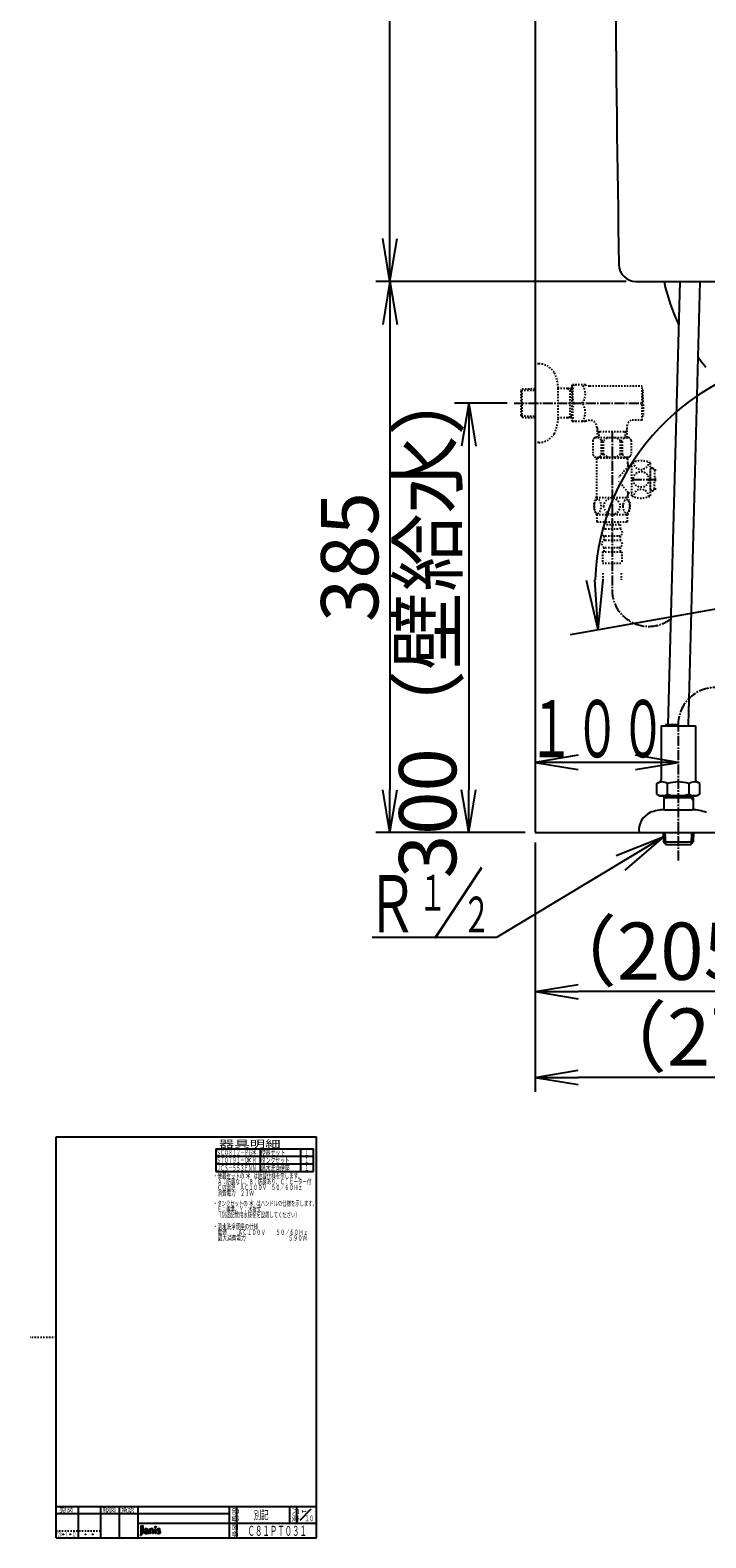
# Model space of a CAD drawing. Extents: x 0 to 1997, y 8 to 2789.
# Drawn here: x 0 to 472, y 8 to 1062 of the extents above; entities that cross this region are included whole.
import ezdxf
from ezdxf.enums import TextEntityAlignment as Align

# ---------------------------------------------------------------- set-up
doc = ezdxf.new("R2010")
doc.units = 0
doc.linetypes.add('EXLTYPE2', pattern=[2, 1, -1])
doc.linetypes.add('EXLTYPE3', pattern=[10, 7, -1, 1, -1])
doc.layers.get('0').update_dxf_attribs({"linetype": 'CONTINUOUS'})
doc.layers.get('DEFPOINTS').update_dxf_attribs({"linetype": 'CONTINUOUS'})
for name, color, linetype in [('タンク', 7, 'CONTINUOUS'), ('便器', 7, 'CONTINUOUS'), ('便座', 7, 'CONTINUOUS'), ('寸法', 7, 'CONTINUOUS'), ('枠', 7, 'CONTINUOUS'), ('止水栓', 7, 'CONTINUOUS')]:
    doc.layers.add(name, color=color, linetype=linetype)
doc.styles.add('EXCADDIM1', font='monotxt', dxfattribs={"width": 0.84, "bigfont": 'extfont'})
doc.styles.add('EXCADDIM2', font='monotxt', dxfattribs={"width": 0.95, "bigfont": 'extfont'})
doc.styles.add('EXCADSTD', font='monotxt', dxfattribs={"bigfont": 'extfont'})
doc.styles.add('EXCADVERT', font='monotxt', dxfattribs={"bigfont": 'extfont'})
doc.styles.get("Standard").update_dxf_attribs({"font": 'monotxt', "bigfont": 'extfont'})
doc.dimstyles.new('ISO-25', dxfattribs={"dimtxt": 2.5, "dimasz": 2.5, "dimexe": 1.25, "dimexo": 0.625, "dimtad": 1, "dimtxsty": 'STANDARD', "dimcen": 2.5, "dimazin": 3, "dimtfac": 1, "dimtmove": 0, "dimatfit": 3})

# ---------------------------------------------------------------- blocks, each defined once
blk = doc.blocks.new('EX_NORM')
at = {"color": 0, "linetype": 'CONTINUOUS'}
for q in [(-1, 0.167), (-1, 0), (-1, -0.167)]:
    blk.add_line((0, 0), q, dxfattribs=at)
blk = doc.blocks.new('*D15')
at = {"layer": 'DEFPOINTS', "color": 0}
for p in [(338.3, 801), (306.5, 501), (308.5, 501)]:
    blk.add_point(p, dxfattribs=at)
at = {"layer": '便器', "color": 3, "linetype": 'CONTINUOUS'}
for p, q in [((333.3, 801), (296.5, 801)), ((306.5, 771), (306.5, 531))]:
    blk.add_line(p, q, dxfattribs=at)
at = {"layer": '便器', "color": 3, "xscale": 30, "yscale": 30, "zscale": 30}
for p, rotation in [((306.5, 801), 90), ((306.5, 501), 270)]:
    blk.add_blockref('EX_NORM', p, dxfattribs=dict(at, rotation=rotation))
at = {"layer": '便器', "color": 2, "insert": (283, 651), "char_height": 40, "attachment_point": 5, "rotation": 90, "style": 'EXCADDIM1'}
blk.add_mtext('300（壁給水）', dxfattribs=at)
blk = doc.blocks.new('EX_NONE')
at = {"color": 0, "linetype": 'CONTINUOUS'}
blk.add_line((0, 0), (-1, 0), dxfattribs=at)
blk = doc.blocks.new('*D24')
at = {"layer": 'DEFPOINTS', "color": 0}
for p in [(460.5, 802), (553.1, 670.1), (558, 671), (721.3, 671)]:
    blk.add_point(p, dxfattribs=at)
at = {"layer": '便器', "color": 3, "linetype": 'CONTINUOUS'}
blk.add_line((553.1, 670.1), (377.4, 639.2), dxfattribs=at)
blk.add_arc((558, 671), 163.3, 12.301, 177.699, dxfattribs=at)
at = {"layer": '便器', "color": 3, "xscale": 35, "yscale": 35, "zscale": 35}
for name, p, rotation in [('EX_NONE', (721.3, 671), 276.1504938017822), ('EX_NORM', (397.1, 642.6), 273.8495061982475)]:
    blk.add_blockref(name, p, dxfattribs=dict(at, rotation=rotation))
at = {"layer": '便器', "color": 2, "insert": (744.1, 687.3), "char_height": 40, "attachment_point": 5, "rotation": 275, "style": 'EXCADDIM2'}
blk.add_mtext('190%%d', dxfattribs=at)
blk = doc.blocks.new('*D25')
at = {"layer": 'DEFPOINTS', "color": 0}
for p in [(353, 501), (628, 403), (353, 330)]:
    blk.add_point(p, dxfattribs=at)
at = {"layer": '便器', "color": 3, "linetype": 'CONTINUOUS'}
for p, q in [((353, 494), (353, 320)), ((628, 396), (628, 320)), ((598, 330), (383, 330))]:
    blk.add_line(p, q, dxfattribs=at)
at = {"layer": '便器', "color": 3, "xscale": 30, "yscale": 30, "zscale": 30, "rotation": 180}
blk.add_blockref('EX_NORM', (353, 330), dxfattribs=at)
at = {"layer": '便器', "color": 3, "xscale": 30, "yscale": 30, "zscale": 30}
blk.add_blockref('EX_NORM', (628, 330), dxfattribs=at)
at = {"layer": '便器', "color": 2, "insert": (490.5, 353), "char_height": 40, "attachment_point": 5, "style": 'EXCADDIM1'}
blk.add_mtext('（275）', dxfattribs=at)
blk = doc.blocks.new('*D26')
at = {"layer": 'DEFPOINTS', "color": 0}
for p in [(558, 671), (353, 420), (353, 390)]:
    blk.add_point(p, dxfattribs=at)
at = {"layer": '便器', "color": 3, "linetype": 'CONTINUOUS'}
for p, q in [((558, 664), (558, 380)), ((353, 413), (353, 380)), ((528, 390), (383, 390))]:
    blk.add_line(p, q, dxfattribs=at)
at = {"layer": '便器', "color": 3, "xscale": 30, "yscale": 30, "zscale": 30, "rotation": 180}
blk.add_blockref('EX_NORM', (353, 390), dxfattribs=at)
at = {"layer": '便器', "color": 3, "xscale": 30, "yscale": 30, "zscale": 30}
blk.add_blockref('EX_NORM', (558, 390), dxfattribs=at)
at = {"layer": '便器', "color": 2, "insert": (455.5, 413), "char_height": 40, "attachment_point": 5, "style": 'EXCADDIM1'}
blk.add_mtext('（205）', dxfattribs=at)
blk = doc.blocks.new('*D27')
at = {"layer": 'DEFPOINTS', "color": 0}
for p in [(423.1, 886), (251.5, 501), (353, 501)]:
    blk.add_point(p, dxfattribs=at)
at = {"layer": '便器', "color": 3, "linetype": 'CONTINUOUS'}
for p, q in [((416.1, 886), (241.5, 886)), ((251.5, 856), (251.5, 531)), ((346, 501), (241.5, 501))]:
    blk.add_line(p, q, dxfattribs=at)
at = {"layer": '便器', "color": 3, "xscale": 30, "yscale": 30, "zscale": 30}
for p, rotation in [((251.5, 886), 90), ((251.5, 501), 270)]:
    blk.add_blockref('EX_NORM', p, dxfattribs=dict(at, rotation=rotation))
at = {"layer": '便器', "color": 2, "insert": (228.5, 693.5), "char_height": 40, "attachment_point": 5, "rotation": 90, "style": 'EXCADDIM1'}
blk.add_mtext('385', dxfattribs=at)
blk = doc.blocks.new('*D30')
at = {"layer": 'DEFPOINTS', "color": 0}
for p in [(251.5, 1376), (408.1, 1376), (423.5, 886)]:
    blk.add_point(p, dxfattribs=at)
at = {"layer": 'タンク', "color": 3, "linetype": 'CONTINUOUS'}
for p, q in [((401.1, 1376), (241.5, 1376)), ((251.5, 916), (251.5, 1346)), ((416.5, 886), (241.5, 886))]:
    blk.add_line(p, q, dxfattribs=at)
at = {"layer": 'タンク', "color": 3, "xscale": 30, "yscale": 30, "zscale": 30}
for p, rotation in [((251.5, 1376), 90), ((251.5, 886), 270)]:
    blk.add_blockref('EX_NORM', p, dxfattribs=dict(at, rotation=rotation))
at = {"layer": 'タンク', "color": 2, "insert": (228, 1131), "char_height": 40, "attachment_point": 5, "rotation": 90, "style": 'EXCADDIM1'}
blk.add_mtext('490', dxfattribs=at)

msp = doc.modelspace()

# ---------------------------------------------------------------- hatches: boundary and pattern name
at = {"layer": '枠', "linetype": 'CONTINUOUS'}
for points in [[(77.523, 11.622, -0.01736222), (77.531, 16.918, -0.02676276), (77.531, 16.918, 0.0737939), (78.823, 16.924, 0.01838789), (78.771, 12.148, -0.11447495), (78.562, 11.142, -0.19291634), (77.566, 10.361, -0.06038883), (77.039, 10.229), (76.915, 10.605, 0.08609183), (77.284, 10.802, 0.13318431)], [(83.437, 11.51, -0.03862284), (83.431, 14.765, -0.03987079), (84.021, 14.767, -0.12568862), (83.994, 14.215, -0.03678158), (83.994, 14.215, -0.26802154), (85.186, 14.833, -0.25711344), (86.001, 14.43, -0.15225264), (86.208, 13.76, -0.01588254), (86.193, 11.507, -0.02852513), (85.623, 11.507, -0.04522127), (85.652, 13.589, -0.03155673), (85.475, 14.204, -0.14762724), (84.323, 14.292, -0.39081447), (83.998, 13.484, -0.20462599), (83.998, 13.484), (84.049, 11.505, -0.03049958)], [(90.823, 14.634, -0.00093622), (90.823, 14.634, 0.06811654), (90.66, 14.143), (90.043, 14.565, -0.30211259), (90.043, 14.565), (89.421, 14.088, -0.37042452), (89.421, 14.088), (89.454, 13.77, -0.02628224), (89.837, 13.463, -0.18006056), (90.449, 13.277, -0.02981308), (90.449, 13.277, -0.31539875), (91.012, 12.632), (91.009, 12.344, -0.35103061), (89.922, 11.433), (89.605, 11.433, -0.10533563), (88.903, 11.635, 0.11886083), (89.031, 12.148), (89.801, 11.676, -0.24475736), (89.801, 11.676), (90.543, 12.195, -0.37341627), (90.543, 12.195), (90.274, 12.715, -0.26121977), (89.646, 12.943, -0.05727479), (89.646, 12.943, -0.11896589), (89.146, 13.236, -0.20052269), (88.937, 13.707), (88.933, 13.886, -0.26228945), (89.47, 14.706, -0.09884613), (89.972, 14.827), (90.159, 14.827, -0.09201563)]]:
    msp.add_hatch(color=3, dxfattribs=at).paths.add_polyline_path(points)
h = msp.add_hatch(color=3, dxfattribs=at)
h.paths.add_polyline_path([(80.067, 14.436, -0.17694277), (80.067, 14.436), (80.067, 14.072), (80.155, 14.072, -0.2075336), (80.725, 14.499, -0.12266047), (81.228, 14.51, -0.32137158), (81.749, 13.871, -0.064704), (81.751, 13.533, -0.25779891), (81.645, 13.405, -0.05660258), (81.419, 13.326, -0.01667417), (80.587, 13.168, 0.11860923), (80.038, 12.905, 0.16992042), (79.799, 12.505, 0.10065335), (79.777, 12.159, 0.16756952), (79.994, 11.694, 0.13769801), (80.387, 11.466, 0.07198137), (80.566, 11.437), (80.84, 11.437, 0.19446075), (81.749, 11.905, 0.12885382), (81.841, 11.675, 0.20983874), (82.141, 11.51), (82.358, 11.508, 0.09450096), (82.672, 11.575), (82.672, 11.732, -0.23957399), (82.398, 11.73, -0.25023121), (82.263, 11.984, -0.01043436), (82.281, 13.876, 0.40510157)])
h.paths.add_polyline_path([(81.764, 13.203, -0.03394352), (81.764, 13.203, -0.00011101), (81.735, 12.168, -0.22530763), (81.026, 11.695), (80.853, 11.695, -0.36579676), (80.337, 12.243), (80.337, 12.439, -0.25307978), (80.686, 12.921, -0.07244736)])
h = msp.add_hatch(color=3, dxfattribs=at)
edge = h.paths.add_edge_path()
edge.add_arc((87.679, 15.958), 0.357, 0, 360)
h.paths.add_polyline_path([(87.359, 14.77, 0.12002839), (87.98, 11.506, -0.04018206), (87.36, 11.504, -0.02375217)])

# ---------------------------------------------------------------- linework, layer by layer
at = {"layer": 'タンク', "color": 2, "linetype": 'CONTINUOUS'}
msp.add_line((423.079, 886), (565.249, 886), dxfattribs=at)
at = {"layer": 'タンク', "color": 6, "linetype": 'CONTINUOUS'}
for p, q in [((446.016, 576.36), (454.261, 886)), ((460.021, 576.36), (468.266, 886))]:
    msp.add_line(p, q, dxfattribs=at)
at = {"layer": 'タンク', "color": 2, "linetype": 'CONTINUOUS'}
for centre, radius, start, end in [((20408.546, 1240.004), 20000, 179.7908807, 180.9804046), ((423.472, 898), 12, 180.980405, 270)]:
    msp.add_arc(centre, radius, start, end, dxfattribs=at)
at = {"layer": '便器', "color": 7, "linetype": 'CONTINUOUS'}
for p, q in [((353, 1763), (353, 501)), ((353, 501), (1235.5, 501))]:
    msp.add_line(p, q, dxfattribs=at)
at = {"layer": '便器', "color": 2, "linetype": 'CONTINUOUS'}
msp.add_line((453, 501), (1003, 501), dxfattribs=at)
for start, end in [(192.310392, 205.528707), (216.235132, 219.818232)]:
    msp.add_arc((579.781, 915.849), 140, start, end, dxfattribs=at)
at = {"layer": '便器', "color": 6, "linetype": 'CONTINUOUS'}
msp.add_arc((443.356, 491.701), 25.3, 90, 113.202393, dxfattribs=at)
at = {"layer": '便座', "color": 6, "linetype": 'EXLTYPE3'}
msp.add_line((453, 578.574), (453, 480.702), dxfattribs=at)
msp.add_arc((479.036, 576.316), 26.134, 78.846578, 175.043417, dxfattribs=at)
at = {"layer": '寸法', "color": 3, "linetype": 'CONTINUOUS'}
for p, q in [((383, 555.1), (353, 550.1)), ((453, 550.1), (353, 550.1)), ((353, 550.1), (383, 545.1)), ((453, 550.1), (423, 555.1)), ((423, 545.1), (453, 550.1)), ((326, 427.86), (239, 427.86))]:
    msp.add_line(p, q, dxfattribs=at)
at = {"layer": '枠', "color": 7, "linetype": 'CONTINUOUS'}
for p, q in [((18.15, 288.4), (200.15, 288.4)), ((18.15, 8.4), (18.15, 288.4)), ((200.15, 8.4), (200.15, 288.4)), ((18.15, 30.4), (200.15, 30.4)), ((18.15, 8.4), (200.15, 8.4))]:
    msp.add_line(p, q, dxfattribs=at)
at = {"layer": '枠', "color": 6, "linetype": 'CONTINUOUS'}
for p, q in [((129.85, 280.2), (197.95, 280.2)), ((129.85, 280.2), (129.85, 264.3)), ((129.85, 274.9), (197.95, 274.9)), ((160.95, 264.3), (160.95, 280.2)), ((188.95, 280.2), (188.95, 264.3)), ((197.95, 264.3), (197.95, 280.2)), ((129.85, 269.6), (197.95, 269.6)), ((129.85, 264.3), (197.95, 264.3)), ((18.15, 25.4), (139.15, 25.4)), ((33.65, 30.4), (33.65, 8.4)), ((49.15, 30.4), (49.15, 8.4)), ((62.15, 30.4), (62.15, 8.4)), ((75.15, 30.4), (75.15, 8.4)), ((139.15, 30.4), (139.15, 8.4)), ((144.15, 30.4), (144.15, 8.4)), ((181.15, 30.4), (181.15, 18.4)), ((186.15, 30.4), (186.15, 18.4)), ((188.615, 20.7), (196.349, 28.57)), ((200.15, 18.4), (75.15, 18.4))]:
    msp.add_line(p, q, dxfattribs=at)
at = {"layer": '枠', "color": 6, "linetype": 'EXLTYPE2'}
for p, q in [((18.15, 148.4), (0, 148.4)), ((18.15, 13.4), (49.15, 13.4))]:
    msp.add_line(p, q, dxfattribs=at)
at = {"layer": '枠', "color": 3, "linetype": 'CONTINUOUS'}
for p, q in [((77.039, 10.229), (76.915, 10.605)), ((80.067, 14.436), (80.067, 14.072)), ((80.067, 14.072), (80.155, 14.072)), ((80.337, 12.439), (80.337, 12.243)), ((80.566, 11.437), (80.84, 11.437)), ((80.853, 11.695), (81.026, 11.695)), ((82.141, 11.51), (82.358, 11.51)), ((82.672, 11.575), (82.672, 11.732)), ((83.998, 13.484), (83.998, 12.405)), ((88.933, 13.886), (88.937, 13.707)), ((89.119, 12.148), (89.031, 12.148)), ((89.421, 14.088), (89.412, 13.911)), ((89.605, 11.433), (89.922, 11.433)), ((89.801, 11.676), (89.963, 11.676)), ((89.934, 14.562), (90.043, 14.565)), ((90.159, 14.827), (89.972, 14.827)), ((90.537, 12.351), (90.543, 12.195)), ((90.574, 14.143), (90.66, 14.143)), ((91.012, 12.632), (91.009, 12.344))]:
    msp.add_line(p, q, dxfattribs=at)
at = {"layer": '枠', "color": 6, "linetype": 'CONTINUOUS'}
for centre in [(23.15, 10.9), (28.15, 10.9), (38.65, 10.9), (43.65, 10.9)]:
    msp.add_circle(centre, 0.1, dxfattribs=at)
at = {"layer": '枠', "color": 3, "linetype": 'CONTINUOUS'}
msp.add_circle((87.679, 15.958), 0.357, dxfattribs=at)
for centre, radius, start, end in [((76.533, 11.768), 1.223, 288.171519, 307.853783), ((76.759, 11.334), 0.748, 314.592391, 344.937407), ((70.564, 11.973), 6.967, 353.127476, 357.106204), ((28.084, 14.352), 49.514, 356.839024, 2.971134), ((78.159, 21.274), 4.401, 261.79862, 278.680338), ((77.089, 11.994), 1.701, 286.296612, 329.973223), ((76.499, 12.096), 2.273, 335.18606, 1.308076), ((143.704, 13.83), 64.955, 177.269593, 181.483312), ((80.641, 12.278), 0.872, 164.858946, 187.849563), ((80.559, 12.24), 0.786, 185.958613, 224.009199), ((80.49, 12.364), 0.705, 129.834489, 168.408945), ((80.596, 12.281), 0.841, 224.289751, 255.650594), ((80.86, 11.896), 1.301, 102.098845, 129.155671), ((81.177, 13.062), 1.767, 88.770004, 128.906863), ((80.933, 13.629), 0.895, 103.426795, 150.324261), ((80.957, 12.358), 0.625, 115.740369, 172.549174), ((80.92, 12.275), 0.583, 183.070779, 263.440202), ((80.579, 12.07), 0.633, 252.338487, 268.806998), ((78.635, 25.712), 12.695, 278.843834, 282.664918), ((81.507, 11.183), 1.922, 98.712717, 115.287472), ((80.998, 13.494), 1.042, 77.231433, 105.203416), ((80.716, 12.795), 1.364, 275.215879, 319.233642), ((80.882, 12.678), 0.994, 278.33351, 329.122146), ((81.257, 13.802), 1.027, 4.148223, 92.360009), ((80.611, 17.175), 4.136, 278.408846, 286.185142), ((81.043, 13.827), 0.707, 3.53764, 74.801357), ((81.184, 14.364), 1.064, 282.719583, 295.678111), ((81.582, 13.565), 0.172, 291.52049, 349.34459), ((-2247.152, 76.533), 2329.776, 358.416901, 358.442342), ((80.451, 13.692), 1.311, 353.031525, 7.839948), ((82.233, 11.965), 0.488, 187.116764, 216.486055), ((82.179, 11.934), 0.426, 217.408148, 264.811866), ((127.615, 12.493), 45.355, 178.252664, 180.643956), ((82.568, 11.983), 0.305, 179.911755, 236.106599), ((82.34, 12.365), 0.857, 271.222054, 292.815951), ((82.532, 12.001), 0.302, 243.619169, 297.509776), ((83.721, 15.922), 1.193, 255.934199, 284.589644), ((63.062, 13.099), 20.437, 355.540524, 4.673399), ((83.708, 7.551), 3.969, 85.070996, 93.9183), ((87.756, 14.308), 3.762, 172.987521, 181.413439), ((85.125, 13.493), 1.342, 87.420683, 147.436152), ((91.391, 12.392), 7.395, 179.897746, 186.885568), ((85.107, 13.508), 1.108, 134.978748, 181.236987), ((84.851, 13.624), 0.852, 42.916445, 128.301554), ((85.227, 13.892), 0.942, 34.843937, 92.520707), ((84.544, 13.603), 1.107, 359.249502, 32.84055), ((69.162, 12.778), 16.51, 355.586245, 2.816116), ((85.908, 8.36), 3.16, 84.821552, 95.178448), ((85.029, 13.763), 1.179, 359.865834, 34.493634), ((102.516, 12.291), 16.342, 176.213178, 182.748883), ((80.069, 13.533), 6.143, 358.477528, 2.117232), ((87.665, 16.053), 1.319, 256.62095, 283.998458), ((65.219, 13.133), 22.201, 355.794035, 4.22965), ((87.691, 4.98), 6.533, 87.465751, 92.908323), ((108.275, 13.119), 20.359, 175.338761, 184.542859), ((87.903, 12.158), 1.128, 332.398752, 359.512439), ((89.729, 13.182), 1.753, 241.882958, 265.93541), ((89.93, 13.82), 0.998, 117.4084, 176.196469), ((89.606, 13.722), 0.669, 181.23939, 226.594292), ((89.914, 12.567), 0.898, 207.768988, 262.781728), ((90.003, 14.124), 1.234, 226.040239, 253.177667), ((90.78, 14.238), 1.407, 193.437578, 199.459638), ((89.954, 14.027), 0.536, 92.114044, 173.417505), ((90.057, 14.131), 0.704, 210.950134, 251.779473), ((90.027, 13.51), 1.32, 92.383016, 114.963529), ((88.967, 10.095), 2.928, 63.490502, 76.602592), ((91.704, 18.494), 5.366, 249.642073, 256.472705), ((89.897, 12.567), 1.135, 271.294877, 348.665416), ((89.954, 12.27), 0.594, 270.886739, 352.792538), ((89.991, 13.954), 0.613, 17.924522, 85.165433), ((90.135, 13.817), 1.011, 67.66152, 88.690732), ((90.081, 12.298), 0.459, 6.538924, 65.097561), ((90.27, 12.552), 0.746, 6.154263, 76.175099), ((122.214, 95.803), 87.028, 248.642211, 248.856778), ((92.534, 13.79), 1.907, 153.759192, 169.346276), ((76.76, 12.472), 2.26, 277.090103, 290.913415)]:
    msp.add_arc(centre, radius, start, end, dxfattribs=at)
at = {"layer": '止水栓', "color": 3, "linetype": 'EXLTYPE2'}
for p, q in [((355.503, 828.5), (353, 828.5)), ((343.886, 810.92), (353, 811.191)), ((368.997, 790.4), (368.997, 811.6)), ((375.66, 811.27), (368.997, 811.27)), ((375.648, 811.27), (377.455, 810.216)), ((378.662, 811.181), (375.648, 811.27)), ((377.455, 790.824), (377.455, 811.217)), ((378.659, 813.25), (378.948, 813.75)), ((378.659, 813.25), (378.659, 788.75)), ((388.02, 813.75), (378.948, 813.75)), ((391.051, 813), (427.661, 813)), ((427.661, 789), (427.661, 813)), ((343.16, 809.67), (343.886, 810.92)), ((343.16, 792.37), (343.16, 809.67)), ((343.295, 809.902), (353, 810.191)), ((343.886, 791.12), (343.886, 810.92)), ((378.662, 810.18), (377.455, 810.216)), ((428.361, 810), (427.661, 810)), ((428.361, 801.9), (427.661, 801.9)), ((428.361, 801.9), (428.361, 810)), ((343.16, 792.37), (343.886, 791.12)), ((343.295, 792.138), (353, 791.85)), ((343.886, 791.12), (353, 790.849)), ((375.66, 790.77), (368.997, 790.77)), ((375.648, 790.77), (377.455, 791.824)), ((378.662, 790.86), (375.648, 790.77)), ((378.662, 791.86), (377.455, 791.824)), ((428.361, 800.1), (427.661, 800.1)), ((428.361, 792), (427.661, 792)), ((428.361, 800.1), (428.361, 792)), ((378.659, 788.75), (378.948, 788.25)), ((388.02, 788.25), (378.948, 788.25)), ((391.172, 789), (391.051, 789)), ((396.184, 784), (396.184, 777)), ((396.184, 783.126), (397.411, 781)), ((417.139, 781), (396.184, 781)), ((397.411, 781), (397.411, 777)), ((417.139, 783.126), (415.911, 781)), ((415.937, 781), (415.937, 777)), ((417.139, 777), (417.139, 785.149)), ((427.661, 789), (419.915, 789)), ((393.161, 775), (393.161, 765.2)), ((394.661, 777), (418.661, 777)), ((399.263, 775), (400.661, 775)), ((399.263, 765.2), (399.263, 775)), ((400.661, 765.2), (400.661, 775)), ((412.661, 775), (414.059, 775)), ((412.661, 765.2), (412.661, 775)), ((414.059, 765.2), (414.059, 775)), ((420.161, 775), (420.161, 765.2)), ((394.661, 763.2), (406.661, 763.2)), ((396.411, 762.714), (395.911, 762.214)), ((395.911, 762.214), (395.911, 735.214)), ((396.411, 762.714), (416.911, 762.714)), ((398.261, 762.814), (398.261, 763.2)), ((400.661, 765.2), (399.263, 765.2)), ((406.661, 763.2), (418.661, 763.2)), ((414.059, 765.2), (412.661, 765.2)), ((415.061, 762.814), (415.061, 763.2)), ((416.911, 762.714), (417.411, 762.214)), ((417.411, 762.214), (417.411, 758.964)), ((417.911, 758.464), (417.961, 758.464)), ((417.961, 756.964), (417.961, 758.464)), ((420.461, 736.214), (420.461, 759.214)), ((433.461, 736.214), (433.461, 759.214)), ((417.961, 756.964), (411.541, 749.253)), ((417.961, 757.964), (417.961, 756.964)), ((417.961, 756.964), (420.461, 756.964)), ((433.461, 740.414), (433.461, 755.014)), ((433.461, 740.814), (433.461, 754.614)), ((434.461, 755.614), (434.969, 755.614)), ((435.761, 755.224), (436.461, 754.314)), ((436.461, 754.314), (437.661, 754.314)), ((436.461, 754.314), (436.461, 748.314)), ((436.461, 748.314), (437.661, 748.314)), ((417.961, 738.464), (411.541, 746.176)), ((417.961, 738.464), (420.461, 738.464)), ((417.961, 738.464), (417.961, 737.464)), ((417.961, 736.964), (417.961, 738.464)), ((434.461, 739.814), (434.969, 739.814)), ((435.761, 740.205), (436.461, 741.114)), ((436.461, 747.114), (437.661, 747.114)), ((436.461, 741.114), (436.461, 747.114)), ((436.461, 741.114), (437.661, 741.114)), ((395.691, 735.214), (417.631, 735.214)), ((417.411, 736.464), (417.411, 735.214)), ((417.911, 736.964), (417.961, 736.964)), ((395.691, 723.215), (417.63, 723.215)), ((396.161, 723.215), (396.161, 718.215)), ((396.161, 718.215), (417.161, 718.215)), ((400.911, 716.215), (412.411, 716.215)), ((400.911, 716.215), (400.911, 713.215)), ((402.661, 718.215), (402.661, 716.215)), ((410.661, 718.215), (410.661, 716.215)), ((412.411, 716.215), (412.411, 713.215)), ((417.161, 723.215), (417.161, 718.215)), ((400.911, 708.215), (400.911, 705.215)), ((401.911, 713.215), (411.411, 713.215)), ((401.911, 708.215), (411.411, 708.215)), ((412.411, 708.215), (412.411, 705.215)), ((399.911, 697.215), (399.911, 689.215)), ((399.911, 697.215), (413.411, 697.215)), ((400.911, 700.215), (400.911, 697.215)), ((401.911, 705.215), (411.411, 705.215)), ((401.911, 700.215), (411.411, 700.215)), ((412.411, 700.215), (412.411, 697.215)), ((413.411, 697.215), (413.411, 689.215)), ((399.911, 689.215), (413.411, 689.215)), ((400.161, 682.208), (400.161, 677.5)), ((413.161, 682.208), (413.161, 677.5))]:
    msp.add_line(p, q, dxfattribs=at)
at = {"layer": '止水栓', "color": 3, "linetype": 'EXLTYPE3'}
for p, q in [((338.3, 801), (428.5, 801)), ((406.674, 780.688), (406.674, 670.767)), ((420.461, 747.714), (438.426, 747.714))]:
    msp.add_line(p, q, dxfattribs=at)
at = {"layer": '止水栓', "color": 6, "linetype": 'CONTINUOUS'}
for p, q in [((441, 575.66), (441, 539.186)), ((441, 575.66), (465, 575.66)), ((444, 576.36), (444, 575.66)), ((452.1, 576.36), (444, 576.36)), ((452.1, 576.36), (452.1, 575.66)), ((465, 575.66), (465, 538.149)), ((441, 539.186), (441, 538.149)), ((437.989, 535.256), (440, 536.417)), ((437.989, 527.822), (437.989, 535.256)), ((437.989, 527.822), (440, 526.661)), ((466, 526.661), (440, 526.661)), ((442.86, 526.661), (442.77, 523.647)), ((443.86, 526.661), (443.824, 525.454)), ((445.534, 527.778), (445.534, 535.256)), ((460.506, 527.778), (460.506, 535.256)), ((462.18, 526.661), (462.216, 525.454)), ((463.18, 526.661), (463.27, 523.647)), ((468.011, 535.256), (466, 536.417)), ((467.934, 527.778), (466, 526.661)), ((468.011, 527.778), (468.011, 535.256)), ((442.77, 523.647), (443.824, 525.454)), ((442.77, 523.647), (442.77, 516.984)), ((442.824, 525.454), (463.216, 525.454)), ((443.356, 517), (462.641, 517)), ((463.27, 523.647), (462.216, 525.454)), ((463.27, 523.647), (463.27, 516.984)), ((425.653, 500.999), (480.345, 500.999)), ((442.5, 500.999), (442.709, 494.236)), ((443.684, 500.999), (443.935, 493.013)), ((462.314, 500.999), (462.065, 493.013)), ((463.498, 500.999), (463.288, 494.239)), ((463.288, 494.239), (442.709, 494.236)), ((442.709, 494.236), (444.251, 492.698)), ((444.25, 492.698), (461.75, 492.698)), ((461.75, 492.698), (463.288, 494.239))]:
    msp.add_line(p, q, dxfattribs=at)
at = {"layer": '止水栓', "color": 3, "linetype": 'EXLTYPE2', "flags": 128}
for points in [[(355.503, 773.5), (353, 773.5)], [(394.165, 728.964), (394.175, 728.527), (394.202, 728.095), (394.248, 727.67), (394.314, 727.255), (394.395, 726.855), (394.493, 726.469), (394.61, 726.1), (394.739, 725.756), (394.883, 725.434), (395.042, 725.141), (395.21, 724.875), (395.391, 724.643), (395.579, 724.44), (395.777, 724.274), (395.982, 724.142), (396.189, 724.05), (396.402, 723.991), (396.614, 723.974), (396.829, 723.994), (397.041, 724.05), (397.249, 724.142), (397.454, 724.274), (397.652, 724.44), (397.84, 724.643), (398.02, 724.877), (398.189, 725.141), (398.348, 725.434), (398.492, 725.756), (398.621, 726.1), (398.736, 726.469), (398.836, 726.855), (398.916, 727.258), (398.982, 727.673), (399.029, 728.098), (399.056, 728.53), (399.065, 728.964), (399.056, 729.399), (399.026, 729.831), (398.98, 730.256), (398.916, 730.671), (398.836, 731.074), (398.736, 731.459), (398.621, 731.826), (398.492, 732.172), (398.348, 732.492), (398.189, 732.788), (398.02, 733.051), (397.84, 733.286), (397.652, 733.486), (397.454, 733.654), (397.249, 733.784), (397.041, 733.879), (396.829, 733.935), (396.614, 733.955), (396.402, 733.935), (396.189, 733.879), (395.982, 733.784), (395.777, 733.654), (395.579, 733.486)], [(394.248, 730.256), (394.202, 729.831), (394.175, 729.399), (394.165, 728.964)], [(395.579, 733.486), (395.391, 733.286), (395.21, 733.051), (395.039, 732.788), (394.883, 732.492), (394.739, 732.172), (394.607, 731.826), (394.493, 731.459), (394.395, 731.074), (394.314, 730.671), (394.248, 730.256)], [(406.661, 723.43), (407.159, 723.452), (407.654, 723.517), (408.142, 723.62), (408.628, 723.767), (409.097, 723.952), (409.549, 724.174), (409.978, 724.435), (410.381, 724.731), (410.757, 725.058), (411.099, 725.417), (411.409, 725.803), (411.682, 726.21), (411.919, 726.64), (412.112, 727.089), (412.266, 727.553), (412.376, 728.027), (412.442, 728.508), (412.466, 728.991), (412.442, 729.477), (412.376, 729.958), (412.266, 730.432), (412.112, 730.893), (411.919, 731.342), (411.682, 731.772), (411.409, 732.182), (411.099, 732.565), (410.757, 732.924), (410.381, 733.251), (409.978, 733.547), (409.549, 733.808), (409.097, 734.033), (408.628, 734.218), (408.142, 734.362), (407.647, 734.467), (407.141, 734.531), (406.634, 734.553), (406.126, 734.531), (405.62, 734.467), (405.125, 734.362), (404.639, 734.218), (404.17, 734.033), (403.719, 733.808), (403.289, 733.547), (402.886, 733.251), (402.51, 732.924), (402.168, 732.565), (401.858, 732.182), (401.585, 731.772), (401.348, 731.342), (401.155, 730.893), (401.001, 730.432), (400.891, 729.958), (400.826, 729.477), (400.804, 728.994)], [(400.804, 728.991), (400.826, 728.508), (400.891, 728.027), (401.001, 727.553), (401.155, 727.089), (401.348, 726.642), (401.585, 726.21), (401.858, 725.803), (402.168, 725.417), (402.51, 725.06), (402.886, 724.731), (403.289, 724.438), (403.719, 724.174), (404.17, 723.95), (404.639, 723.764), (405.125, 723.62), (405.62, 723.515), (406.126, 723.452), (406.634, 723.43), (406.643, 723.43), (406.651, 723.43), (406.661, 723.43)], [(414.263, 728.957), (414.273, 728.554), (414.302, 728.154), (414.348, 727.758), (414.412, 727.375), (414.493, 727.001), (414.593, 726.642), (414.707, 726.303), (414.837, 725.981), (414.981, 725.683), (415.14, 725.412), (415.308, 725.165), (415.489, 724.948), (415.679, 724.76), (415.877, 724.606), (416.079, 724.487), (416.289, 724.399), (416.499, 724.345), (416.714, 724.328), (416.927, 724.345), (417.139, 724.399), (417.349, 724.487), (417.552, 724.606), (417.749, 724.763), (417.937, 724.948), (418.118, 725.165), (418.289, 725.41), (418.445, 725.683), (418.589, 725.981), (418.721, 726.303), (418.836, 726.642), (418.933, 727.001), (419.014, 727.372), (419.08, 727.758), (419.126, 728.154), (419.153, 728.554), (419.163, 728.957), (419.153, 729.36), (419.126, 729.76), (419.08, 730.156), (419.016, 730.541), (418.933, 730.915), (418.836, 731.274), (418.721, 731.613), (418.589, 731.935), (418.445, 732.231), (418.289, 732.504), (418.118, 732.751), (417.94, 732.968), (417.749, 733.154), (417.552, 733.308), (417.349, 733.43), (417.139, 733.517), (416.927, 733.571), (416.714, 733.588), (416.499, 733.569), (416.289, 733.517), (416.079, 733.43), (415.877, 733.308), (415.679, 733.154)], [(414.348, 730.156), (414.302, 729.763), (414.273, 729.362), (414.263, 728.959)], [(415.679, 733.154), (415.489, 732.968), (415.308, 732.751), (415.14, 732.504), (414.981, 732.231), (414.837, 731.933), (414.707, 731.613), (414.593, 731.274), (414.493, 730.915), (414.412, 730.541), (414.348, 730.156)]]:
    msp.add_lwpolyline(points, dxfattribs=at)
at = {"layer": '止水栓', "color": 3, "linetype": 'EXLTYPE2'}
msp.add_circle((426.961, 747.714), 5.5, dxfattribs=at)
for centre, radius, start, end in [((355.503, 815.8), 12.7, 31.438859, 90), ((344, 811.2), 25, 0.916772, 26.677421), ((397.56, 807.375), 18.612, 159.969519, 200.030481), ((377.837, 807.375), 10.183, 321.240977, 38.759023), ((391.051, 819.5), 6.5, 242.204228, 270), ((397.56, 794.625), 18.612, 159.969519, 200.030481), ((377.837, 794.625), 10.183, 321.240977, 38.759023), ((344, 790.8), 25, 333.322579, 359.083228), ((355.503, 786.2), 12.7, 270, 328.561141), ((391.051, 782.5), 6.5, 90, 117.795772), ((391.184, 784), 5, 0, 90), ((422.097, 784.501), 5, 115.872755, 172.555023), ((396.212, 773.814), 3.274, 21.250854, 158.749146), ((417.89, 758.016), 30, 140.742087, 145.518118), ((406.661, 767), 10, 53.130102, 126.869898), ((417.11, 773.814), 3.274, 21.250854, 158.749146), ((395.432, 758.016), 30, 34.481882, 39.257913), ((396.212, 766.387), 3.274, 201.250854, 338.749146), ((417.89, 782.185), 30, 214.481882, 219.257913), ((406.661, 773.2), 10, 233.130102, 306.869898), ((417.11, 766.387), 3.274, 201.250854, 338.749146), ((417.911, 758.964), 0.5, 180, 270), ((395.432, 782.185), 30, 320.742087, 325.518118), ((426.961, 745.881), 14.833, 64.010766, 115.989234), ((426.961, 760.157), 5.5, 185.124321, 354.875679), ((434.461, 754.614), 1, 90, 180), ((434.969, 754.614), 1, 37.568592, 90), ((426.961, 735.272), 5.5, 5.124321, 174.875679), ((434.461, 740.814), 1, 180, 270), ((434.969, 740.814), 1, 270, 322.431408), ((404.91, 729.216), 10.999, 146.94841, 213.059082), ((417.911, 736.464), 0.5, 90, 180), ((408.411, 729.216), 11, 326.937744, 33.054687), ((426.961, 749.548), 14.833, 244.010766, 295.989234), ((401.911, 710.715), 2.5, 90, 180), ((401.911, 710.715), 2.5, 180, 270), ((411.411, 710.715), 2.5, 0, 90), ((411.411, 710.715), 2.5, 270, 0), ((401.911, 702.715), 2.5, 90, 180), ((401.911, 702.715), 2.5, 180, 270), ((411.411, 702.715), 2.5, 0, 90), ((411.411, 702.715), 2.5, 270, 0)]:
    msp.add_arc(centre, radius, start, end, dxfattribs=at)
at = {"layer": '止水栓', "color": 3, "linetype": 'EXLTYPE3'}
msp.add_arc((432.368, 670.767), 25.694, 180, 307.435255, dxfattribs=at)
at = {"layer": '止水栓', "color": 6, "linetype": 'CONTINUOUS'}
for centre, radius, start, end in [((439, 538.149), 2, 300, 0), ((467, 538.149), 2, 180, 240), ((441.782, 529.507), 6.865, 56.863877, 123.136123), ((441.782, 533.526), 6.865, 246.844796, 303.136123), ((453, 552.448), 25.787, 253.141624, 286.921477), ((453, 510.585), 25.787, 73.078523, 106.828962), ((464.258, 529.507), 6.865, 56.863877, 123.136123), ((464.258, 533.526), 6.865, 236.863877, 293.155204), ((443.356, 491.7), 25.3, 90, 113.202393), ((462.641, 491.7), 25.299, 66.794876, 90), ((438.498, 502.999), 13, 113.146301, 188.848084)]:
    msp.add_arc(centre, radius, start, end, dxfattribs=at)

# ---------------------------------------------------------------- texts
at = {"layer": '寸法', "color": 2, "linetype": 'CONTINUOUS', "style": 'EXCADSTD'}
for s, height, width, p, p2 in [('１００', 40, 0.988235, (348.3, 553.6), (444.3, 553.6)), ('Ｒ', 40, 1.26, (234.858, 431.36), (270.858, 431.36)), ('１', 25, 1.12, (271.358, 446.56), (291.358, 446.56)), ('２', 25, 1.12, (301.958, 431.26), (321.958, 431.26))]:
    msp.add_text(s, height=height, dxfattribs=dict(at, width=width)).set_placement(p, p2, align=Align.FIT)
at = {"layer": '寸法', "color": 3, "linetype": 'CONTINUOUS', "style": 'EXCADSTD', "width": 1.26}
msp.add_text('／', height=40, dxfattribs=at).set_placement((281.358, 431.36), (317.358, 431.36), align=Align.FIT)
at = {"layer": '枠', "color": 2, "linetype": 'CONTINUOUS', "style": 'EXCADSTD'}
for s, height, width, p, p2 in [('器具明細', 5, 2.629565, (131.85, 281.1), (175.05, 281.1)), ('ＳＴ０７９１－０\u3000Ｈ', 4.2, 0.785311, (130.25, 270.15), (158.05, 270.15)), ('ＳＣ０８１２－ＰＧ', 4.2, 0.789308, (130.25, 275.45), (155.35, 275.45)), ('便器セット', 4.2, 0.965517, (161.35, 275.45), (178.15, 275.45)), ('タンクセット', 4.2, 0.952381, (161.35, 270.01), (181.35, 270.01)), ('１', 4.2, 1.066667, (191.73, 275.45), (194.93, 275.45)), ('１', 4.2, 1.066667, (191.73, 270.15), (194.93, 270.15)), ('・便器セットの\u3000\u3000は地域仕様を示します。', 3.7, 0.995231, (127.811, 259.393), (190.411, 259.393)), ('ＪＣＳ－５５３ＥＮＮ', 4.2, 0.785311, (130.23, 264.68), (158.03, 264.68)), ('温水洗浄便座', 4.2, 0.952381, (161.33, 264.68), (181.33, 264.68)), ('１', 4.2, 1.066667, (191.73, 264.85), (194.93, 264.85)), ('\u3000Ａ：防露なし、Ｂ：防露あり、Ｃ：ヒーター付\u3000', 3.7, 0.992898, (127.811, 255.393), (199.711, 255.393)), ('\u3000Ｃの電源\u3000ＡＣ１００Ｖ\u3000５０／６０Ｈｚ', 3.7, 0.995231, (127.811, 251.393), (190.411, 251.393)), ('・タンクセットの\u3000\u3000はハンドルの仕様を示します。', 3.7, 0.960499, (127.811, 240.193), (200.411, 240.193)), ('\u3000消費電力\u3000２３Ｗ', 3.7, 1.017338, (127.811, 247.393), (156.311, 247.393)), ('\u3000Ｅ：標準、Ｙ：水抜式', 3.7, 0.977963, (127.811, 236.193), (161.411, 236.193)), ('\u3000（別途配管用水抜栓を設置してください）', 3.7, 0.963434, (127.811, 232.193), (188.411, 232.193)), ('・温水洗浄便座の仕様', 3.7, 1.013284, (127.811, 224.043), (159.411, 224.043)), ('\u3000電源\u3000\u3000  ＡＣ１００Ｖ \u3000\u3000５０／６０Ｈｚ', 3.7, 0.896622, (127.811, 220.043), (194.161, 220.043)), ('\u3000最大消費電力\u3000\u3000\u3000\u3000    \u3000\u3000\u3000 \u3000５９０Ｗ', 3.7, 0.840486, (127.811, 216.043), (193.561, 216.043)), ('製図', 4.5, 1.425822, (20.4, 25.65), (30.483, 25.65)), ('検図', 4.5, 1.296202, (50.65, 25.65), (59.816, 25.65)), ('承認', 4.5, 1.296202, (63.65, 25.65), (72.816, 25.65)), ('別記', 6, 1.08881, (156.35, 21.4), (166.616, 21.4)), ('１０', 4, 1.020759, (191.878, 20.035), (198.294, 20.035))]:
    msp.add_text(s, height=height, dxfattribs=dict(at, width=width)).set_placement(p, p2, align=Align.FIT)
at = {"layer": '枠', "color": 7, "linetype": 'CONTINUOUS', "style": 'EXCADSTD'}
for s, height, width, p, p2 in [('＊', 5, 1.12, (150.95, 269.67), (154.95, 269.67)), ('＊', 5, 1.12, (154.55, 275.05), (158.55, 275.05)), ('＊', 5, 1.12, (150.311, 258.743), (154.311, 258.743)), ('＊', 5, 1.12, (152.66, 239.6), (156.66, 239.6)), ('Ｃ８１ＰＴ０３１', 7, 0.882979, (151.925, 9.795), (193.425, 9.795))]:
    msp.add_text(s, height=height, dxfattribs=dict(at, width=width)).set_placement(p, p2, align=Align.FIT)
at = {"layer": '枠', "color": 2, "linetype": 'CONTINUOUS', "style": 'EXCADVERT'}
for s, height, p, p2 in [('品番', 3.8182, (141.65, 29.4), (141.65, 19.4)), ('尺度', 3.8182, (183.65, 29.4), (183.65, 19.4)), ('１', 4, (190.05, 28.8), (190.05, 24.8)), ('図番', 3.4364, (141.65, 17.9), (141.65, 8.9))]:
    msp.add_text(s, height=height, dxfattribs=at).set_placement(p, p2, align=Align.ALIGNED)
at = {"layer": '枠', "color": 6, "linetype": 'CONTINUOUS', "style": 'EXCADSTD'}
for s, width, p, p2 in [("'20", 0.468978, (18.784, 9.345), (21.933, 9.345)), ('1', 0.723864, (25.057, 9.345), (26.194, 9.345)), ('22', 0.408649, (29.739, 9.345), (31.899, 9.345))]:
    msp.add_text(s, height=3, dxfattribs=dict(at, width=width)).set_placement(p, p2, align=Align.FIT)

# ---------------------------------------------------------------- dimensions: what is measured, and where the dimension line sits
at = {"layer": 'タンク', "color": 3, "linetype": 'CONTINUOUS'}
dim = msp.add_linear_dim(base=(251.5, 1375.982), p1=(423.472, 886), p2=(408.107, 1375.982), angle=90, dimstyle='ISO-25', override={"dimtxt": 40, "dimasz": 30, "dimexe": 10, "dimexo": 7, "dimgap": 0, "dimtad": 1, "dimjust": 0, "dimtih": 0, "dimtoh": 0, "dimdec": 0, "dimzin": 0, "dimlunit": 2, "dimtxsty": 'EXCADDIM1', "dimblk1": 'EX_NORM', "dimblk2": 'EX_NORM', "dimsah": 1, "dimse1": 0, "dimse2": 0, "dimclrd": 3, "dimclre": 3, "dimclrt": 2, "dimtmove": 2}, dxfattribs=at)
dim.commit()
dim.dimension.update_dxf_attribs({"geometry": '*D30', "text_midpoint": (228, 1130.991), "dimtype": 160})
at = {"layer": '便器', "color": 3, "linetype": 'CONTINUOUS'}
dim = msp.add_linear_dim(base=(251.5, 501), p1=(423.079, 886), p2=(353, 501), angle=90, dimstyle='ISO-25', override={"dimtxt": 40, "dimasz": 30, "dimexe": 10, "dimexo": 7, "dimgap": 0, "dimtad": 1, "dimjust": 0, "dimtih": 0, "dimtoh": 0, "dimdec": 1, "dimzin": 8, "dimlunit": 2, "dimtxsty": 'EXCADDIM1', "dimblk1": 'EX_NORM', "dimblk2": 'EX_NORM', "dimsah": 1, "dimse1": 0, "dimse2": 0, "dimclrd": 3, "dimclre": 3, "dimclrt": 2, "dimtmove": 2}, dxfattribs=at)
dim.commit()
dim.dimension.update_dxf_attribs({"geometry": '*D27', "text_midpoint": (228.5, 693.5), "dimtype": 160})
dim = msp.add_linear_dim(base=(306.5, 501), p1=(338.3, 801), p2=(308.5, 501), angle=90, text='300（壁給水）', dimstyle='ISO-25', override={"dimtxt": 40, "dimasz": 30, "dimexe": 10, "dimexo": 5, "dimgap": 0, "dimtad": 1, "dimjust": 0, "dimtih": 0, "dimtoh": 0, "dimdec": 2, "dimzin": 8, "dimlunit": 2, "dimtxsty": 'EXCADDIM1', "dimblk1": 'EX_NORM', "dimblk2": 'EX_NORM', "dimsah": 1, "dimse1": 0, "dimse2": 1, "dimclrd": 3, "dimclre": 3, "dimclrt": 2, "dimtmove": 2}, dxfattribs=at)
dim.commit()
dim.dimension.update_dxf_attribs({"geometry": '*D15', "text_midpoint": (283, 651), "dimtype": 160})
dim = msp.add_angular_dim_3p(base=(460.462, 802.017), center=(558, 671), p1=(721.337, 671), p2=(553.121, 670.14), dimstyle='ISO-25', override={"dimtxt": 40, "dimasz": 35, "dimexe": 20, "dimexo": 0, "dimgap": 0, "dimtad": 1, "dimjust": 0, "dimtih": 0, "dimtoh": 0, "dimdec": 0, "dimzin": 0, "dimlunit": 2, "dimtxsty": 'EXCADDIM2', "dimblk1": 'EX_NONE', "dimblk2": 'EX_NORM', "dimsah": 1, "dimse1": 1, "dimse2": 0, "dimclrd": 3, "dimclre": 3, "dimclrt": 2, "dimtmove": 2}, dxfattribs=at)
dim.commit()
dim.dimension.update_dxf_attribs({"geometry": '*D24', "text_midpoint": (744.126, 687.284), "dimtype": 165})
for base, p1, p2, text, picture, middle in [((353, 390), (558, 671), (353, 420), '（205）', '*D26', (455.5, 413)), ((353, 330), (628, 403), (353, 501), '（275）', '*D25', (490.5, 353))]:
    dim = msp.add_linear_dim(base=base, p1=p1, p2=p2, text=text, dimstyle='ISO-25', override={"dimtxt": 40, "dimasz": 30, "dimexe": 10, "dimexo": 7, "dimgap": 0, "dimtad": 1, "dimjust": 0, "dimtih": 0, "dimtoh": 0, "dimdec": 1, "dimzin": 8, "dimlunit": 2, "dimtxsty": 'EXCADDIM1', "dimblk1": 'EX_NORM', "dimblk2": 'EX_NORM', "dimsah": 1, "dimse1": 0, "dimse2": 0, "dimclrd": 3, "dimclre": 3, "dimclrt": 2, "dimtmove": 2}, dxfattribs=at)
    dim.commit()
    dim.dimension.update_dxf_attribs({"geometry": picture, "text_midpoint": middle, "dimtype": 160})

# ---------------------------------------------------------------- leaders
at = {"layer": '寸法', "color": 3, "linetype": 'CONTINUOUS'}
msp.add_leader([(442.519, 497.91), (326, 427.86)], dimstyle='ISO-25', override={"dimasz": 35, "dimldrblk": 'EX_NORM'}, dxfattribs=at)

doc.saveas('drawing.dxf')
